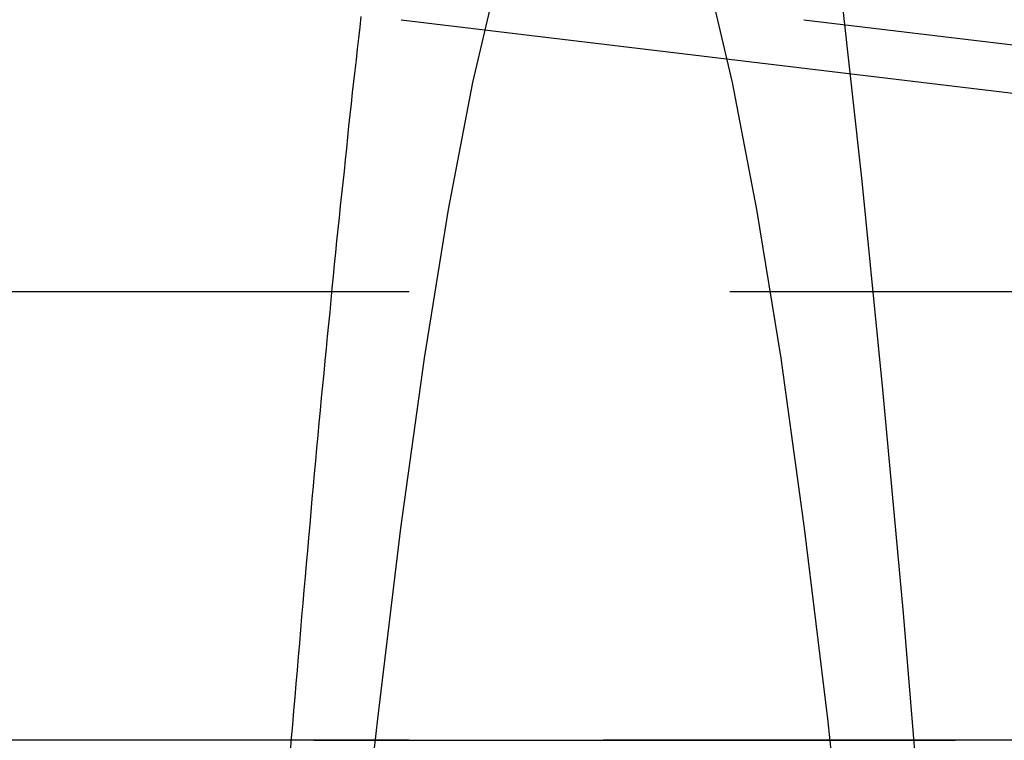
# Model space of a CAD drawing. Extents: x -800 to 252, y -550 to 528.
# Drawn here: x 182 to 186, y -264 to -261 of the extents above; entities that cross this region are included whole.
import ezdxf

# ---------------------------------------------------------------- set-up
doc = ezdxf.new("R2010")
doc.units = 0
doc.header["$LTSCALE"] = 10
doc.linetypes.add('VERDECKT', pattern=[0.375, 0.25, -0.125])
doc.layers.get('0').update_dxf_attribs({"linetype": 'CONTINUOUS'})
doc.layers.add('STEMPEL', color=3, linetype='CONTINUOUS')

# ---------------------------------------------------------------- blocks, each defined once
blk = doc.blocks.new('A$CDA37C109')
at = {"color": 1, "linetype": 'VERDECKT'}
for p, q in [((183.42772, 39.31114), (189.61897, 38.56636)), ((183.42772, 39.31114), (189.61897, 38.56636)), ((184.99757, 39.31114), (191.18883, 38.56636)), ((184.99757, 39.31114), (191.18883, 38.56636)), ((187.20895, 38.25), (177.22265, 38.25)), ((187.20895, 38.25), (177.22265, 38.25)), ((242.96599, 36.5), (51.20852, 36.5)), ((55.58777, 36.5), (187.20895, 36.5)), ((187.20895, 36.5), (177.22265, 36.5)), ((187.20895, 36.5), (177.22265, 36.5))]:
    blk.add_line(p, q, dxfattribs=at)
for points in [[(185.463, 36.0623, 0), (185.386, 36.9958, 0), (185.306, 37.869, 0), (185.226, 38.6807, 0), (185.143, 39.4294, 0), (185.059, 40.114, 0)], [(185.463, 36.0623, 0), (185.386, 36.9958, 0), (185.306, 37.869, 0), (185.226, 38.6807, 0), (185.143, 39.4294, 0), (185.059, 40.114, 0)], [(183.271, 39.3233, 0), (183.266, 39.2816, 0), (183.261, 39.2396, 0), (183.256, 39.1974, 0), (183.252, 39.1551, 0), (183.247, 39.1125, 0), (183.242, 39.0697, 0), (183.237, 39.0266, 0), (183.233, 38.9834, 0), (183.228, 38.94, 0), (183.223, 38.8963, 0), (183.219, 38.8525, 0), (183.214, 38.8084, 0), (183.209, 38.7642, 0), (183.205, 38.7197, 0), (183.2, 38.675, 0), (183.195, 38.6301, 0), (183.19, 38.5851, 0), (183.186, 38.5398, 0), (183.181, 38.4942, 0), (183.176, 38.4485, 0), (183.172, 38.4026, 0), (183.167, 38.3565, 0), (183.163, 38.3102, 0), (183.158, 38.2636, 0), (183.153, 38.2169, 0), (183.149, 38.17, 0), (183.144, 38.1228, 0), (183.139, 38.0755, 0), (183.135, 38.0279, 0), (183.13, 37.9802, 0), (183.126, 37.9322, 0), (183.121, 37.884, 0), (183.116, 37.8357, 0), (183.112, 37.7871, 0), (183.107, 37.7383, 0), (183.103, 37.6894, 0), (183.098, 37.6402, 0), (183.094, 37.5908, 0), (183.089, 37.5412, 0), (183.085, 37.4915, 0), (183.08, 37.4415, 0), (183.075, 37.3913, 0), (183.071, 37.3409, 0), (183.066, 37.2903, 0), (183.062, 37.2396, 0), (183.057, 37.1886, 0), (183.053, 37.1374, 0), (183.048, 37.086, 0), (183.044, 37.0345, 0), (183.039, 36.9827, 0), (183.035, 36.9307, 0), (183.031, 36.8786, 0), (183.026, 36.8262, 0), (183.022, 36.7736, 0), (183.017, 36.7209, 0), (183.013, 36.6679, 0), (183.008, 36.6148, 0), (183.004, 36.5614, 0), (182.999, 36.5079, 0), (182.995, 36.4541, 0)], [(183.271, 39.3233, 0), (183.266, 39.2816, 0), (183.261, 39.2396, 0), (183.256, 39.1974, 0), (183.252, 39.1551, 0), (183.247, 39.1125, 0), (183.242, 39.0697, 0), (183.237, 39.0266, 0), (183.233, 38.9834, 0), (183.228, 38.94, 0), (183.223, 38.8963, 0), (183.219, 38.8525, 0), (183.214, 38.8084, 0), (183.209, 38.7642, 0), (183.205, 38.7197, 0), (183.2, 38.675, 0), (183.195, 38.6301, 0), (183.19, 38.5851, 0), (183.186, 38.5398, 0), (183.181, 38.4942, 0), (183.176, 38.4485, 0), (183.172, 38.4026, 0), (183.167, 38.3565, 0), (183.163, 38.3102, 0), (183.158, 38.2636, 0), (183.153, 38.2169, 0), (183.149, 38.17, 0), (183.144, 38.1228, 0), (183.139, 38.0755, 0), (183.135, 38.0279, 0), (183.13, 37.9802, 0), (183.126, 37.9322, 0), (183.121, 37.884, 0), (183.116, 37.8357, 0), (183.112, 37.7871, 0), (183.107, 37.7383, 0), (183.103, 37.6894, 0), (183.098, 37.6402, 0), (183.094, 37.5908, 0), (183.089, 37.5412, 0), (183.085, 37.4915, 0), (183.08, 37.4415, 0), (183.075, 37.3913, 0), (183.071, 37.3409, 0), (183.066, 37.2903, 0), (183.062, 37.2396, 0), (183.057, 37.1886, 0), (183.053, 37.1374, 0), (183.048, 37.086, 0), (183.044, 37.0345, 0), (183.039, 36.9827, 0), (183.035, 36.9307, 0), (183.031, 36.8786, 0), (183.026, 36.8262, 0), (183.022, 36.7736, 0), (183.017, 36.7209, 0), (183.013, 36.6679, 0), (183.008, 36.6148, 0), (183.004, 36.5614, 0), (182.999, 36.5079, 0), (182.995, 36.4541, 0)], [(183.899, 39.8003, 0), (183.802, 39.4764, 0), (183.706, 39.0663, 0), (183.611, 38.5708, 0), (183.517, 37.991, 0), (183.425, 37.3282, 0), (183.335, 36.5838, 0), (183.246, 35.7595, 0)], [(185.18, 35.7595, 0), (185.091, 36.5838, 0), (185.001, 37.3282, 0), (184.909, 37.991, 0), (184.815, 38.5708, 0), (184.72, 39.0663, 0), (184.624, 39.4764, 0), (184.527, 39.8003, 0)], [(183.899, 39.8003, 0), (183.802, 39.4764, 0), (183.706, 39.0663, 0), (183.611, 38.5708, 0), (183.517, 37.991, 0), (183.425, 37.3282, 0), (183.335, 36.5838, 0), (183.246, 35.7595, 0)], [(185.18, 35.7595, 0), (185.091, 36.5838, 0), (185.001, 37.3282, 0), (184.909, 37.991, 0), (184.815, 38.5708, 0), (184.72, 39.0663, 0), (184.624, 39.4764, 0), (184.527, 39.8003, 0)]]:
    blk.add_polyline3d(points, dxfattribs=at)

msp = doc.modelspace()

# ---------------------------------------------------------------- block references
at = {"layer": 'STEMPEL'}
msp.add_blockref('A$CDA37C109', (0, -300), dxfattribs=at)

doc.saveas('drawing.dxf')
